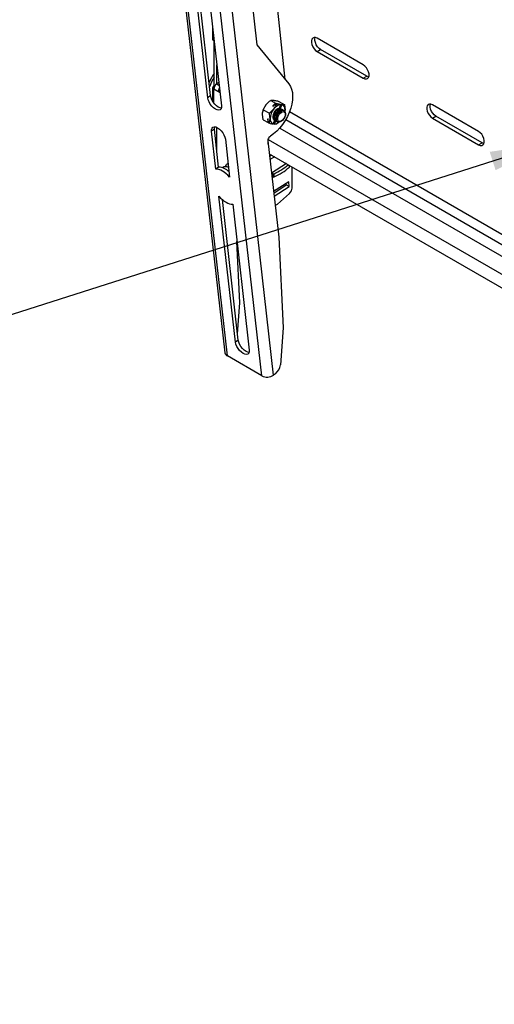
# Model space of a CAD drawing. Extents: x 5 to 292, y 5 to 205.
# Drawn here: x 244 to 259, y 156 to 186 of the extents above; entities that cross this region are included whole.
import ezdxf

# ---------------------------------------------------------------- set-up
doc = ezdxf.new("R2010")
doc.units = 0
doc.layers.get('0').update_dxf_attribs({"linetype": 'CONTINUOUS'})
doc.dimstyles.new('SLDDIMSTYLE0', dxfattribs={"dimtxt": 0.18, "dimasz": 1.8, "dimexe": 0, "dimexo": 0.0625, "dimgap": 0, "dimtad": 0, "dimtih": 1, "dimtoh": 1, "dimdec": 0, "dimrnd": 1e-09, "dimzin": 0, "dimtxsty": 'STANDARD', "dimblk1": 'DOT', "dimblk2": 'DOT', "dimsah": 1, "dimcen": 0.09, "dimazin": 3, "dimtfac": 1.8, "dimtdec": 0, "dimtofl": 0, "dimtmove": 0, "dimatfit": 3, "dimtolj": 1, "dimtzin": 0})

# ---------------------------------------------------------------- blocks, each defined once
blk = doc.blocks.new('_DOT')
at = {"color": 0, "linetype": 'BYBLOCK'}
blk.add_line((-0.5, 0), (-1, 0), dxfattribs=at)
at = {"color": 0, "linetype": 'BYBLOCK', "const_width": 0.5}
blk.add_lwpolyline([(-0.25, 0, 1), (0.25, 0, 1)], format="xyb", close=True, dxfattribs=at)

msp = doc.modelspace()

# ---------------------------------------------------------------- linework, layer by layer
at = {"color": 7, "linetype": 'CONTINUOUS'}
for p, q in [((248.27137, 196.61759), (250.59978, 176.07972)), ((250.67419, 175.97974), (248.34578, 196.51761)), ((252.08937, 175.3948), (249.76096, 195.93267)), ((251.73009, 175.37018), (249.40168, 195.90805)), ((250.78494, 192.55568), (251.58284, 185.51772)), ((252.44885, 184.45908), (251.92718, 189.32092)), ((250.07158, 183.89847), (249.58003, 188.23424)), ((250.15931, 183.96156), (249.66776, 188.29734)), ((250.00429, 187.98932), (250.49584, 183.65355)), ((250.22236, 186.0658), (250.22239, 185.67201)), ((250.22358, 186.0551), (250.22361, 185.67266)), ((250.22361, 185.67266), (250.22323, 185.67202)), ((250.22361, 185.67266), (250.26655, 185.67607)), ((254.84427, 184.90442), (253.43005, 185.72083)), ((250.26578, 184.26926), (250.26568, 185.61786)), ((251.58284, 185.51772), (252.56367, 184.31873)), ((253.43009, 185.31257), (253.53615, 185.37382)), ((254.95037, 184.55741), (253.53615, 185.37382)), ((253.43009, 185.31257), (254.8443, 184.49617)), ((250.35416, 184.32438), (250.35412, 184.90367)), ((254.8443, 184.49617), (254.95037, 184.55741)), ((250.22251, 184.21318), (250.22254, 183.7912)), ((250.26578, 184.26926), (250.26058, 184.26626)), ((250.26578, 184.26926), (250.29015, 184.25519)), ((250.41576, 184.35994), (250.3525, 184.32342)), ((250.3525, 184.32342), (250.35603, 184.32138)), ((250.3525, 184.32342), (250.3525, 184.31933)), ((250.35603, 184.32138), (250.3525, 184.31933)), ((250.15931, 183.96156), (250.07158, 183.89847)), ((250.41005, 184.10273), (250.44381, 184.11248)), ((250.41005, 184.10273), (250.44736, 184.08118)), ((251.77482, 183.53081), (251.86916, 183.68566)), ((251.96358, 183.42184), (252.09897, 183.55299)), ((252.00455, 183.8168), (252.15124, 183.73212)), ((252.15124, 183.73212), (252.06425, 183.65357)), ((252.06425, 183.65357), (252.06929, 183.62995)), ((252.06929, 183.62995), (252.17028, 183.72113)), ((252.15124, 183.73212), (252.31926, 183.69131)), ((252.17028, 183.72113), (252.19331, 183.70784)), ((252.3055, 183.68829), (252.17028, 183.72113)), ((252.23444, 183.79646), (252.38113, 183.71178)), ((252.30754, 183.68605), (252.263, 183.57113)), ((252.31926, 183.69131), (252.27173, 183.56869)), ((252.30424, 183.56748), (252.34878, 183.6824)), ((252.31649, 183.56134), (252.30424, 183.56748)), ((252.32906, 183.55416), (252.31906, 183.55993)), ((252.31926, 183.69131), (252.38113, 183.71178)), ((252.40017, 183.70079), (252.35037, 183.68432)), ((252.37326, 183.52864), (252.36325, 183.53442)), ((252.37759, 183.69332), (252.38113, 183.71178)), ((252.40017, 183.70079), (252.42319, 183.68749)), ((252.42319, 183.68749), (252.4438, 183.52248)), ((258.3798, 182.8634), (256.96559, 183.67981)), ((251.77498, 183.22447), (251.75437, 183.38949)), ((251.77482, 183.53081), (251.96358, 183.42184)), ((251.9217, 183.24913), (251.90529, 183.24345)), ((251.90529, 183.24345), (251.92167, 183.13979)), ((251.94071, 183.1288), (251.9217, 183.24913)), ((251.96373, 183.11551), (251.98418, 183.25682)), ((252.41745, 183.50313), (252.40744, 183.50891)), ((256.96562, 183.27155), (257.07169, 183.33279)), ((256.96562, 183.27155), (258.37983, 182.45515)), ((258.4859, 182.51639), (257.07169, 183.33279)), ((250.27573, 182.93467), (250.188, 182.87158)), ((250.40739, 181.77336), (250.27573, 182.93467)), ((250.35432, 182.24144), (250.35426, 182.9879)), ((251.77498, 183.22447), (251.92167, 183.13979)), ((251.92167, 183.13979), (251.93966, 183.13542)), ((251.94071, 183.1288), (251.96373, 183.11551)), ((252.12343, 183.211), (252.0792, 183.0969)), ((252.08084, 183.10113), (252.08969, 183.09898)), ((252.13135, 183.20648), (252.08969, 183.09898)), ((252.08969, 183.09898), (252.12751, 183.11149)), ((252.11907, 183.21351), (252.12908, 183.20774)), ((252.12044, 183.09325), (252.15837, 183.19112)), ((252.16327, 183.188), (252.17327, 183.18222)), ((252.25116, 183.14995), (252.19362, 183.09516)), ((252.20746, 183.16249), (252.21747, 183.15671)), ((250.31966, 181.71027), (250.188, 182.87158)), ((251.92771, 182.47582), (251.9277, 182.63782)), ((251.99545, 182.71518), (251.97791, 182.70256)), ((250.61226, 182.62665), (250.74392, 181.46535)), ((251.91635, 182.57602), (252.25097, 179.62443)), ((258.37983, 182.45515), (258.4859, 182.51639)), ((251.96122, 182.18024), (274.90297, 168.93625)), ((252.03735, 182.13629), (251.97057, 182.09774)), ((252.12573, 182.08527), (251.98143, 182.00195)), ((250.40739, 181.77336), (250.31966, 181.71027)), ((252.48667, 181.8769), (252.02922, 181.58046)), ((252.57999, 181.78049), (252.57759, 181.82442)), ((252.66147, 181.1297), (252.66142, 181.77602)), ((252.0789, 181.47058), (252.03907, 181.49358)), ((252.0735, 181.56934), (252.041, 181.5881)), ((252.04304, 181.45852), (252.06978, 181.47585)), ((252.0789, 181.47058), (252.0735, 181.56934)), ((252.11062, 181.46986), (252.10521, 181.56861)), ((252.55835, 181.32207), (252.09272, 181.02033)), ((252.0977, 180.97642), (252.47818, 181.22298)), ((252.10914, 180.87553), (252.56657, 181.17196)), ((252.47818, 181.22298), (252.47569, 181.2685)), ((252.56657, 181.17196), (252.47818, 181.22298)), ((252.56657, 181.17196), (252.55835, 181.32207)), ((250.92102, 176.40595), (250.41423, 180.87614)), ((252.21071, 180.63598), (252.58286, 180.96601)), ((251.00875, 176.46904), (250.52065, 180.77431)), ((250.52713, 180.76899), (250.52103, 180.77097)), ((250.83849, 180.63122), (251.34528, 176.16103)), ((252.14087, 180.59565), (252.21071, 180.63598)), ((252.25097, 179.62443), (252.389, 176.8443)), ((251.06086, 177.61102), (250.96734, 179.4947)), ((250.98742, 176.65713), (251.06086, 177.61102)), ((252.389, 176.8443), (252.30161, 175.70922)), ((251.00875, 176.46904), (250.92102, 176.40595)), ((251.73009, 175.37018), (250.67419, 175.97974)), ((252.14716, 175.43636), (252.08937, 175.3948))]:
    msp.add_line(p, q, dxfattribs=at)
at = {"color": 8, "linetype": 'CONTINUOUS'}
for p, q in [((250.26568, 185.61786), (250.27367, 185.61325)), ((250.26058, 184.26626), (250.2875, 184.25072)), ((250.45087, 184.05026), (250.26058, 184.16011)), ((250.26062, 183.73546), (250.26058, 184.16011)), ((250.3525, 184.31933), (250.42512, 184.27741)), ((261.31221, 178.42518), (252.57937, 183.46654)), ((252.27921, 182.96622), (274.78535, 169.97371)), ((252.46412, 183.2269), (261.19515, 178.18658)), ((251.9277, 182.61803), (274.85221, 169.38399)), ((252.57569, 181.77123), (252.57262, 181.82728))]:
    msp.add_line(p, q, dxfattribs=at)
at = {"color": 7, "linetype": 'CONTINUOUS', "flags": 128}
for points in [[(253.43005, 185.72083), (253.38025, 185.74131), (253.33448, 185.74359), (253.29646, 185.7275), (253.26926, 185.69433), (253.25509, 185.64676), (253.25509, 185.58866), (253.26927, 185.52473), (253.29648, 185.46015), (253.33451, 185.40015), (253.38028, 185.34959), (253.43009, 185.31257)], [(253.53615, 185.37382), (253.48635, 185.41083), (253.44058, 185.46139), (253.40255, 185.52139), (253.37534, 185.58597), (253.36116, 185.6499), (253.36116, 185.708), (253.36991, 185.74337)], [(254.8443, 184.49617), (254.8941, 184.47568), (254.93987, 184.4734), (254.97789, 184.48949), (255.00509, 184.52267), (255.01926, 184.57023), (255.01926, 184.62833), (255.00508, 184.69226), (254.97787, 184.75684), (254.93984, 184.81684), (254.89407, 184.8674), (254.84427, 184.90442)], [(255.01051, 184.53486), (255.00017, 184.53692), (254.95037, 184.55741)], [(250.43392, 184.19979), (250.42451, 184.1879), (250.40853, 184.15571), (250.4008, 184.12901), (250.39875, 184.10932), (250.40004, 184.09671), (250.4009, 184.09434), (250.40139, 184.09357), (250.40193, 184.09308), (250.40247, 184.09286), (250.40303, 184.09288), (250.40421, 184.09357), (250.41005, 184.10273), (250.41005, 184.10273)], [(252.56367, 184.31873), (252.61121, 184.24482), (252.64615, 184.15702), (252.66782, 184.05701), (252.6758, 183.94672), (252.66994, 183.82827), (252.65035, 183.70394), (252.61741, 183.57611), (252.57175, 183.44725), (252.51425, 183.31984), (252.44601, 183.19632), (252.36835, 183.07907), (252.28276, 182.97034), (252.19089, 182.87224), (252.0945, 182.78663), (251.99545, 182.71518)], [(250.49584, 183.65355), (250.49531, 183.59866), (250.48036, 183.55586), (250.45201, 183.52806), (250.41218, 183.51715), (250.36361, 183.52389), (250.30958, 183.54781), (250.2538, 183.58728), (250.20005, 183.63961), (250.15201, 183.70124), (250.11294, 183.76796), (250.0855, 183.83524), (250.07158, 183.89847)], [(250.49111, 183.58017), (250.45133, 183.58698), (250.39731, 183.6109), (250.34153, 183.65037), (250.28778, 183.70271), (250.23973, 183.76433), (250.20066, 183.83106), (250.17323, 183.89833), (250.15931, 183.96156)], [(252.263, 183.57113), (252.21999, 183.55627), (252.1764, 183.52538), (252.13642, 183.48142), (252.10391, 183.42863), (252.082, 183.37209), (252.07279, 183.31724), (252.07717, 183.26936), (252.09472, 183.23305), (252.11657, 183.21503)], [(252.26079, 183.57023), (252.21825, 183.55506), (252.17526, 183.52423), (252.13589, 183.48067), (252.10387, 183.42852), (252.08224, 183.37271), (252.07305, 183.31854), (252.07717, 183.27113), (252.0942, 183.23499), (252.10735, 183.22209)], [(252.11907, 183.21351), (252.11786, 183.21423), (252.09324, 183.23953), (252.0798, 183.27791), (252.07873, 183.32596), (252.09014, 183.37941), (252.113, 183.4335), (252.14528, 183.48345), (252.18412, 183.52479), (252.22606, 183.55387), (252.26739, 183.5681), (252.30441, 183.56621), (252.31906, 183.55993)], [(252.14764, 183.20042), (252.12787, 183.20845), (252.10325, 183.23375), (252.08981, 183.27213), (252.08874, 183.32018), (252.10014, 183.37363), (252.123, 183.42773), (252.15528, 183.47767), (252.19412, 183.51902), (252.23607, 183.54809), (252.27739, 183.56232), (252.31442, 183.56043), (252.34387, 183.54259), (252.34468, 183.54174)], [(252.16327, 183.188), (252.16205, 183.18872), (252.13743, 183.21402), (252.12399, 183.2524), (252.12293, 183.30045), (252.13433, 183.35389), (252.15719, 183.40799), (252.18947, 183.45793), (252.22831, 183.49928), (252.27026, 183.52836), (252.31158, 183.54258), (252.34861, 183.54069), (252.36325, 183.53442)], [(252.19184, 183.1749), (252.17206, 183.18294), (252.14744, 183.20824), (252.134, 183.24662), (252.13293, 183.29467), (252.14434, 183.34812), (252.1672, 183.40222), (252.19948, 183.45216), (252.23832, 183.4935), (252.28026, 183.52258), (252.32159, 183.53681), (252.35861, 183.53492), (252.38806, 183.51708), (252.38888, 183.51623)], [(252.29358, 183.57367), (252.29967, 183.56811), (252.30049, 183.56725)], [(256.96559, 183.67981), (256.91578, 183.70029), (256.87002, 183.70257), (256.83199, 183.68648), (256.8048, 183.65331), (256.79062, 183.60574), (256.79063, 183.54764), (256.80481, 183.48371), (256.83202, 183.41913), (256.87004, 183.35913), (256.91582, 183.30857), (256.96562, 183.27155)], [(257.07169, 183.33279), (257.02188, 183.36981), (256.97611, 183.42037), (256.93808, 183.48037), (256.91087, 183.54495), (256.89669, 183.60888), (256.89669, 183.66698), (256.90544, 183.70235)], [(252.20746, 183.16249), (252.20625, 183.1632), (252.18163, 183.1885), (252.16819, 183.22688), (252.16712, 183.27493), (252.17853, 183.32838), (252.20138, 183.38248), (252.23367, 183.43242), (252.27251, 183.47377), (252.31445, 183.50284), (252.35577, 183.51707), (252.3928, 183.51518), (252.40744, 183.50891)], [(252.45883, 183.41566), (252.45361, 183.36434), (252.43628, 183.30996), (252.4084, 183.25736), (252.37244, 183.2112), (252.33159, 183.17559), (252.28949, 183.15369), (252.24987, 183.14745), (252.21625, 183.15743), (252.19163, 183.18273), (252.17819, 183.22111), (252.17713, 183.26916), (252.18853, 183.3226), (252.21139, 183.3767), (252.24367, 183.42664), (252.28251, 183.46799), (252.32446, 183.49707), (252.36578, 183.51129), (252.40281, 183.50941), (252.43225, 183.49157), (252.4515, 183.45937), (252.45883, 183.41566)], [(252.45152, 183.39099), (252.44615, 183.34385), (252.42868, 183.29412), (252.40101, 183.2472), (252.36614, 183.20818), (252.32784, 183.18128), (252.29028, 183.16942), (252.25751, 183.17388), (252.23309, 183.19418), (252.21966, 183.22812), (252.21869, 183.27203), (252.23027, 183.32113), (252.25315, 183.37012), (252.28486, 183.41369), (252.32194, 183.4471), (252.3604, 183.46675), (252.39605, 183.4705), (252.42504, 183.45795), (252.44422, 183.43045), (252.45152, 183.39099)], [(252.44114, 183.48051), (252.44185, 183.48671), (252.4438, 183.52248)], [(250.188, 182.87158), (250.18853, 182.92647), (250.20349, 182.96927), (250.23184, 182.99707), (250.27166, 183.00797), (250.32024, 183.00123), (250.37426, 182.97731), (250.43005, 182.93784), (250.48379, 182.88551), (250.53184, 182.82388), (250.57091, 182.75716), (250.59834, 182.68989), (250.61226, 182.62665)], [(250.27573, 182.93467), (250.27626, 182.98956), (250.28047, 183.00805)], [(258.37983, 182.45515), (258.42964, 182.43466), (258.4754, 182.43238), (258.51343, 182.44847), (258.54063, 182.48165), (258.5548, 182.52921), (258.55479, 182.58731), (258.54061, 182.65124), (258.51341, 182.71582), (258.47538, 182.77582), (258.42961, 182.82638), (258.3798, 182.8634)], [(258.54605, 182.49384), (258.5357, 182.4959), (258.4859, 182.51639)], [(250.74392, 181.46535), (250.691, 181.51947), (250.63633, 181.56814), (250.58077, 181.61059), (250.52518, 181.64616), (250.47043, 181.67429), (250.41738, 181.69454), (250.36686, 181.7066), (250.31966, 181.71027)], [(250.41423, 180.87614), (250.46714, 180.82201), (250.52181, 180.77335), (250.57738, 180.7309), (250.63297, 180.69533), (250.68772, 180.6672), (250.74077, 180.64695), (250.79129, 180.63489), (250.83849, 180.63122)], [(251.34528, 176.16103), (251.34475, 176.10614), (251.3298, 176.06334), (251.30144, 176.03554), (251.26162, 176.02463), (251.21304, 176.03137), (251.15902, 176.05529), (251.10324, 176.09476), (251.04949, 176.1471), (251.00144, 176.20872), (250.96237, 176.27545), (250.93494, 176.34272), (250.92102, 176.40595)], [(251.34054, 176.08765), (251.30077, 176.09446), (251.24675, 176.11838), (251.19096, 176.15786), (251.13722, 176.21019), (251.08917, 176.27182), (251.0501, 176.33854), (251.02267, 176.40581), (251.00875, 176.46904)]]:
    msp.add_lwpolyline(points, dxfattribs=at)
at = {"color": 7, "linetype": 'CONTINUOUS'}
for centre, radius, start, end in [((250.07251, 185.61811), 0.19316, 359.927062, 13.326639), ((251.69613, 183.6887), 1.71848, 146.340876, 157.009467), ((251.71058, 183.67743), 1.67539, 149.58405, 160.746436), ((250.28073, 184.21318), 0.05677, 110.78777, 249.212231), ((250.46016, 184.15104), 0.19978, 122.608431, 177.397474), ((252.48235, 183.23408), 0.49869, 140.244782, 177.385445), ((252.33339, 183.32359), 0.25616, 108.557135, 196.945788), ((252.36251, 183.36987), 0.32092, 99.863374, 145.20735), ((252.29608, 183.5429), 0.14912, 352.129392, 69.306647), ((252.1319, 183.2364), 0.14912, 172.129392, 249.306647), ((252.09106, 183.34203), 0.2505, 276.735814, 309.057436), ((252.06776, 182.58061), 0.15148, 126.381634, 181.73451), ((250.36091, 181.24558), 0.52982, 46.557457, 84.966945), ((251.40941, 183.155), 1.73227, 293.682872, 310.851054), ((251.42516, 183.03716), 1.71064, 293.622124, 312.265918), ((252.56814, 181.78037), 0.01186, 309.569906, 0.574913), ((252.09012, 181.60234), 0.03695, 243.262385, 294.117046), ((252.09552, 181.50358), 0.03695, 243.262385, 294.117046), ((252.42669, 181.14173), 0.23509, 311.63101, 357.068714), ((250.73396, 176.1019), 0.136, 189.385915, 243.929656), ((251.90796, 175.7519), 0.39596, 307.163721, 353.812154), ((251.88875, 175.68866), 0.35582, 243.518661, 304.320596)]:
    msp.add_arc(centre, radius, start, end, dxfattribs=at)
for centre, major_axis, ratio, start_param, end_param in [((252.38997, 183.34372), (0.30564, 0.02402), 0.82561666, 1.97376565, 2.0298832), ((252.89688, 183.2206), (0.79699, -0.14859), 0.53657665, 2.58983153, 2.60667474), ((252.38997, 183.34372), (0.30564, 0.02402), 0.82561666, 1.93344127, 1.94140466), ((252.16221, 183.36388), (0.12167, 0.2431), 0.30810966, 5.83249259, 5.84045598), ((251.8636, 183.47157), (0.53936, -0.03792), 0.74121707, 0.65799763, 0.66460424), ((252.35605, 183.428), (0.20384, 0.38013), 0.34175011, 1.02688965, 1.03349625), ((251.8636, 183.47157), (0.53936, -0.03792), 0.74121707, 5.16849907, 5.17510568), ((252.35605, 183.428), (0.20384, 0.38013), 0.34175011, 2.79957351, 2.80618012)]:
    msp.add_ellipse(centre, major_axis=major_axis, ratio=ratio, start_param=start_param, end_param=end_param, dxfattribs=at)
for points, knots in [([(250.22297, 185.67159), (250.22401, 185.6713), (250.22512, 185.671), (250.2297, 185.67003), (250.22997, 185.66997)], [0, 0, 0, 0, 0.94115123, 1, 1, 1, 1]), ([(250.22969, 185.67004), (250.23811, 185.6682), (250.25024, 185.66555), (250.26445, 185.65849), (250.26879, 185.65633)], [0, 0, 0, 0, 0.69471625, 1, 1, 1, 1]), ([(251.86916, 183.68566), (251.8719, 183.68904), (251.91098, 183.73716), (251.95947, 183.77843), (252.00455, 183.8168)], [0, 0, 0, 0, 0.07021477, 1, 1, 1, 1]), ([(252.00455, 183.8168), (252.0111, 183.81774), (252.03654, 183.82137), (252.07236, 183.81971), (252.09897, 183.81848)], [0, 0, 0, 0, 0.25755135, 1, 1, 1, 1]), ([(252.09897, 183.81848), (252.10972, 183.81738), (252.14976, 183.81328), (252.19867, 183.80357), (252.23444, 183.79646)], [0, 0, 0, 0, 0.26863361, 1, 1, 1, 1]), ([(252.09897, 183.55299), (252.10167, 183.55639), (252.14017, 183.60485), (252.1677, 183.65822), (252.19331, 183.70784)], [0, 0, 0, 0, 0.070214766, 1, 1, 1, 1]), ([(252.19331, 183.70784), (252.20604, 183.7052), (252.24602, 183.69692), (252.2814, 183.69179), (252.3055, 183.68829)], [0, 0, 0, 0, 0.31863388, 1, 1, 1, 1]), ([(252.35037, 183.68432), (252.35308, 183.6842), (252.38179, 183.68292), (252.40352, 183.68532), (252.42319, 183.68749)], [0, 0, 0, 0, 0.094243789, 1, 1, 1, 1]), ([(251.75437, 183.38949), (251.75439, 183.39311), (251.75466, 183.44467), (251.7651, 183.48931), (251.77482, 183.53081)], [0, 0, 0, 0, 0.07021477, 1, 1, 1, 1]), ([(251.98418, 183.25682), (251.98416, 183.26047), (251.98384, 183.31236), (251.97334, 183.36909), (251.96358, 183.42184)], [0, 0, 0, 0, 0.07021477, 1, 1, 1, 1]), ([(252.4438, 183.52248), (252.44382, 183.51883), (252.4439, 183.50269), (252.44082, 183.4887), (252.43843, 183.47787)], [0, 0, 0, 0, 0.22585741, 1, 1, 1, 1]), ([(251.96373, 183.11551), (251.97647, 183.11287), (252.01645, 183.10459), (252.05183, 183.09945), (252.07593, 183.09595)], [0, 0, 0, 0, 0.31863388, 1, 1, 1, 1]), ([(252.1208, 183.09198), (252.12351, 183.09186), (252.15222, 183.09059), (252.17395, 183.09299), (252.19362, 183.09516)], [0, 0, 0, 0, 0.09424379, 1, 1, 1, 1]), ([(250.70977, 181.76657), (250.69648, 181.77112), (250.66468, 181.78199), (250.62298, 181.78454), (250.58639, 181.78151), (250.55786, 181.77395), (250.53385, 181.76401), (250.52047, 181.75512), (250.51396, 181.7508)], [0, 0, 0, 0, 0.18021514, 0.43122238, 0.61289404, 0.75409788, 0.88029665, 1, 1, 1, 1]), ([(250.69722, 181.87733), (250.69344, 181.87579), (250.68113, 181.87081), (250.65724, 181.85518), (250.62617, 181.82684), (250.6118, 181.79718), (250.60448, 181.78208)], [0, 0, 0, 0, 0.08959349, 0.29149585, 0.63934788, 1, 1, 1, 1]), ([(259.68641, 163.14526), (259.68604, 163.03249), (259.68498, 162.71657), (259.68167, 162.21509), (259.67674, 161.65938), (259.67083, 161.15843), (259.66433, 160.71237), (259.6576, 160.32131), (259.65105, 159.98848), (259.64502, 159.71274), (259.63982, 159.49293), (259.63557, 159.32372), (259.63201, 159.18819), (259.62864, 159.06403), (259.62399, 158.89928), (259.61752, 158.68107), (259.60867, 158.40182), (259.5976, 158.07574), (259.58397, 157.70326), (259.5679, 157.2967), (259.55011, 156.87902), (259.5312, 156.46373), (259.49853, 155.78911), (259.44869, 154.86506), (259.37663, 153.69425), (259.27723, 152.24859), (259.14101, 150.51739), (258.95564, 148.48864), (258.72008, 146.22534), (258.42141, 143.7155), (258.04748, 140.95526), (257.62689, 138.17775), (257.17372, 135.47235), (256.69285, 132.84185), (256.18978, 130.28888), (255.64875, 127.72559), (255.07017, 125.15304), (254.45356, 122.57212), (253.92085, 120.46686), (253.49357, 118.84197), (253.18654, 117.70032), (252.87599, 116.57046), (252.56735, 115.47055), (252.26636, 114.4184), (252.03541, 113.62534), (251.86869, 113.05958), (251.75846, 112.68782), (251.63396, 112.2709), (251.49449, 111.80755), (251.33969, 111.29775), (251.16913, 110.74148), (250.98235, 110.13874), (250.77524, 109.47808), (250.54656, 108.75798), (250.29511, 107.97684), (250.02379, 107.14448), (249.73224, 106.2607), (249.4613, 105.44691), (249.28653, 104.92766), (249.21671, 104.72021)], [0, 0, 0, 0, 0.00622822, 0.01744829, 0.02764592, 0.03682365, 0.04498332, 0.0521262, 0.0582531, 0.06319709, 0.067198, 0.0702559, 0.07242949, 0.07458867, 0.07702302, 0.08140441, 0.08646543, 0.09220617, 0.09911134, 0.10666307, 0.11421655, 0.12168695, 0.12907419, 0.15056714, 0.17133336, 0.1917314, 0.22765214, 0.2631894, 0.29872433, 0.34631864, 0.39391427, 0.44150872, 0.48910268, 0.53217817, 0.57525451, 0.61833199, 0.66141063, 0.70448832, 0.74756418, 0.76651773, 0.78547153, 0.80440557, 0.8227213, 0.84014065, 0.8566633, 0.86208592, 0.8682128, 0.87510559, 0.8827642, 0.89118847, 0.90037823, 0.91033322, 0.92105314, 0.93310364, 0.94599409, 0.959727, 0.97430574, 0.9897346, 1, 1, 1, 1]), ([(259.76044, 163.04335), (259.75593, 162.31748), (259.74691, 160.86677), (259.69916, 158.67168), (259.61442, 156.45721), (259.49378, 154.22383), (259.34028, 151.97419), (259.15368, 149.70915), (258.9261, 147.35301), (258.65279, 144.90425), (258.32957, 142.36202), (257.96595, 139.80429), (257.56218, 137.23219), (257.10913, 134.59442), (256.6037, 131.89089), (256.04322, 129.1219), (255.43858, 126.34139), (254.78978, 123.55063), (254.09601, 120.75076), (253.37213, 117.9965), (252.6221, 115.28944), (251.85009, 112.63126), (251.03927, 109.96968), (250.18697, 107.30471), (249.59275, 105.52707), (249.29545, 104.6377)], [0, 0, 0, 0, 0.04003074, 0.0800054, 0.1199963, 0.16000163, 0.20000314, 0.23999799, 0.27999066, 0.32398582, 0.36798556, 0.41198558, 0.45598368, 0.49998057, 0.54664383, 0.59330905, 0.63997766, 0.68664619, 0.73330958, 0.77997183, 0.82397376, 0.86798444, 0.91198585, 0.95596509, 1, 1, 1, 1]), ([(251.73989, 103.75179), (251.79752, 103.92298), (251.94853, 104.37152), (252.18521, 105.08122), (252.44451, 105.86467), (252.68531, 106.59944), (252.90782, 107.28534), (253.11224, 107.92226), (253.30427, 108.52719), (253.48309, 109.09667), (253.64801, 109.62732), (253.79456, 110.10318), (253.92917, 110.54383), (254.14472, 111.25491), (254.44484, 112.2603), (254.82597, 113.5666), (255.30228, 115.23673), (255.86058, 117.2603), (256.48484, 119.62776), (257.09228, 122.04613), (257.67943, 124.514), (258.24392, 127.03003), (258.77286, 129.53739), (259.26585, 132.03516), (259.73166, 134.5726), (260.16708, 137.14788), (260.56948, 139.75916), (260.93109, 142.35569), (261.25143, 144.93635), (261.52916, 147.49958), (261.72744, 149.64406), (261.86702, 151.37822), (261.96312, 152.7089), (262.04796, 154.03428), (262.12189, 155.36108), (262.16986, 156.38595), (262.19936, 157.11354), (262.21536, 157.54078), (262.23008, 157.97049), (262.24348, 158.40266), (262.25565, 158.84288), (262.26676, 159.30174), (262.27728, 159.80783), (262.2869, 160.36827), (262.29524, 160.98518), (262.30173, 161.64265), (262.30589, 162.23091), (262.30715, 162.59957), (262.30762, 162.73603)], [0, 0, 0, 0, 0.00839393, 0.02199331, 0.0348016, 0.04681503, 0.05803083, 0.06844712, 0.07806271, 0.08771483, 0.09639819, 0.10411304, 0.11108077, 0.11803911, 0.13904288, 0.16048816, 0.18227991, 0.2212406, 0.26020175, 0.29916274, 0.3409067, 0.38265123, 0.42439615, 0.46614116, 0.50788623, 0.55216151, 0.59643756, 0.6407142, 0.68499093, 0.72926788, 0.77354571, 0.79692499, 0.82030416, 0.84368282, 0.86706695, 0.89081733, 0.89840139, 0.90604277, 0.91374153, 0.92149775, 0.92931178, 0.93748794, 0.94629657, 0.95671556, 0.96789714, 0.97983892, 0.99253762, 1, 1, 1, 1]), ([(262.2351, 162.63474), (262.23184, 161.90396), (262.22534, 160.44239), (262.172, 158.22562), (262.08677, 155.99182), (261.96657, 153.74007), (261.81226, 151.4715), (261.62365, 149.18669), (261.39348, 146.80982), (261.11768, 144.33983), (260.79211, 141.77595), (260.42554, 139.1964), (260.0181, 136.60212), (259.56088, 133.94157), (259.0512, 131.21484), (258.48623, 128.42217), (257.87618, 125.61792), (257.22131, 122.80321), (256.52189, 119.97935), (255.80801, 117.26091), (255.08592, 114.65), (254.36149, 112.14841), (253.68945, 109.92725), (253.08197, 107.98838), (252.57061, 106.39953), (252.21255, 105.31412), (252.01852, 104.73311), (251.97059, 104.58989), (251.9226, 104.44686), (251.87596, 104.30823), (251.83184, 104.17739), (251.78714, 104.04509), (251.7371, 103.89714), (251.70048, 103.78896), (251.68056, 103.7301)], [0, 0, 0, 0, 0.03999999, 0.08000033, 0.11999984, 0.16000294, 0.19999837, 0.23999814, 0.28000331, 0.32399849, 0.36799857, 0.41200273, 0.45599752, 0.49999999, 0.54666819, 0.59332963, 0.64000203, 0.68666577, 0.73332948, 0.7800019, 0.8210642, 0.86212976, 0.90319888, 0.93030283, 0.95740701, 0.98123575, 0.98359492, 0.98593125, 0.9882665, 0.99061651, 0.99273688, 0.99468963, 0.99711067, 1, 1, 1, 1]), ([(261.17401, 162.22657), (261.16969, 161.5008), (261.16107, 160.05015), (261.11388, 157.85517), (261.02862, 155.64032), (260.90777, 153.40693), (260.75436, 151.15747), (260.56789, 148.89253), (260.34041, 146.53643), (260.06701, 144.08763), (259.74363, 141.54539), (259.38009, 138.98776), (258.97654, 136.41581), (258.52337, 133.77803), (258.01777, 131.07447), (257.45743, 128.30556), (256.85287, 125.52514), (256.2041, 122.73445), (255.51031, 119.93459), (254.82499, 117.32741), (254.15955, 114.91574), (253.52385, 112.70156), (252.8622, 110.48468), (252.17232, 108.26565), (251.45332, 106.04426), (250.95726, 104.56257), (250.70908, 103.82128)], [0, 0, 0, 0, 0.04003131, 0.08001434, 0.12000705, 0.16000815, 0.20000661, 0.24000116, 0.27999456, 0.32398978, 0.36798828, 0.41198674, 0.45598353, 0.49997964, 0.54664281, 0.59330769, 0.63997456, 0.68664119, 0.73330474, 0.77996781, 0.81663465, 0.85330563, 0.8899767, 0.92663905, 0.96329703, 1, 1, 1, 1]), ([(261.52799, 162.22676), (261.52476, 161.50093), (261.5183, 160.04927), (261.46533, 157.84752), (261.38069, 155.62886), (261.2613, 153.39237), (261.10804, 151.13918), (260.92072, 148.86986), (260.69211, 146.5091), (260.41819, 144.05586), (260.09482, 141.50936), (259.73075, 138.94729), (259.32607, 136.3706), (258.87195, 133.72808), (258.36573, 131.01983), (257.8046, 128.24609), (257.19869, 125.46084), (256.54826, 122.66522), (255.85358, 119.8605), (255.14455, 117.16049), (254.42736, 114.56727), (253.70784, 112.08264), (253.04036, 109.87654), (252.437, 107.9508), (251.92911, 106.37273), (251.57348, 105.29468), (251.38077, 104.7176), (251.33316, 104.57535), (251.28549, 104.43329), (251.23917, 104.2956), (251.19534, 104.16564), (251.15095, 104.03424), (251.10125, 103.88729), (251.06489, 103.77986), (251.04511, 103.72141)], [0, 0, 0, 0, 0.04000032, 0.08000062, 0.11999994, 0.16000325, 0.19999873, 0.23999825, 0.2800036, 0.32399888, 0.36799865, 0.41200305, 0.45599787, 0.49999999, 0.54666861, 0.59332996, 0.64000222, 0.68666622, 0.73332969, 0.78000219, 0.82106459, 0.8621299, 0.90319928, 0.93030299, 0.95740734, 0.98123602, 0.983595, 0.98593156, 0.98826697, 0.99061681, 0.99273707, 0.99469013, 0.99711111, 1, 1, 1, 1])]:
    msp.add_open_spline(points, degree=3, knots=knots, dxfattribs=at)

# ---------------------------------------------------------------- leaders
msp.add_leader([(260.52767, 182.50394), (230.59155, 172.95361)], dimstyle='SLDDIMSTYLE0', dxfattribs=at)

doc.saveas('drawing.dxf')
